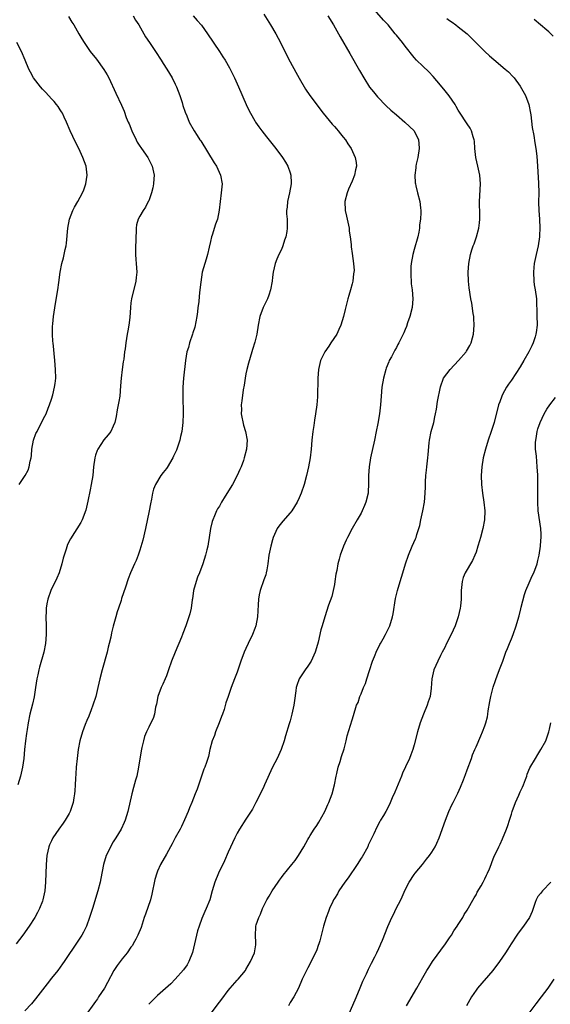
# Model space of a CAD drawing. Units: inches. Extents: x 2517000 to 2520000, y 1545000 to 1548000.
# Drawn here: x 2518422 to 2518542, y 1546521 to 1546744 of the extents above; entities that cross this region are included whole.
import ezdxf

# ---------------------------------------------------------------- set-up
doc = ezdxf.new("R2010")
doc.units = ezdxf.units.IN
doc.header["$MEASUREMENT"] = 0
doc.layers.add('LD25171545_10ft', color=93, linetype='Continuous')

msp = doc.modelspace()

# ---------------------------------------------------------------- linework, layer by layer
at = {"layer": 'LD25171545_10ft'}
for points, elevation in [([(2518464.9, 1546519), (2518467, 1546521.79), (2518467.53, 1546522.47), (2518469, 1546524.46), (2518469.45, 1546525), (2518471, 1546526.79), (2518471.21, 1546527), (2518472.88, 1546529), (2518473, 1546529.19), (2518474.05, 1546531), (2518474.92, 1546533), (2518475.19, 1546534.81), (2518475.24, 1546535), (2518475.24, 1546535.24), (2518475.13, 1546537), (2518475.24, 1546538.76), (2518475.24, 1546539), (2518475.32, 1546539.32), (2518475.89, 1546541), (2518476.27, 1546541.73), (2518476.73, 1546543), (2518477, 1546543.63), (2518477.73, 1546545), (2518478.22, 1546545.78), (2518478.89, 1546547), (2518480.26, 1546549), (2518480.58, 1546549.42), (2518481, 1546550.06), (2518481.4, 1546550.6), (2518483.38, 1546553), (2518484.08, 1546553.92), (2518484.86, 1546555), (2518486.07, 1546557), (2518487, 1546558.62), (2518487.2, 1546559), (2518487.52, 1546559.52), (2518488.45, 1546561), (2518489, 1546561.79), (2518489.47, 1546562.53), (2518490.84, 1546565), (2518491.48, 1546566.52), (2518491.74, 1546567), (2518492.51, 1546569), (2518493.04, 1546571), (2518493.42, 1546573), (2518493.57, 1546573.57), (2518493.87, 1546575), (2518494.28, 1546576.28), (2518494.6, 1546577.4), (2518495.17, 1546579.17), (2518495.65, 1546581), (2518495.9, 1546582.1), (2518497, 1546585.71), (2518497.29, 1546586.71), (2518498.02, 1546589), (2518498.33, 1546589.67), (2518498.75, 1546591), (2518499, 1546591.57), (2518499.58, 1546593), (2518500.04, 1546593.96), (2518500.32, 1546595), (2518500.9, 1546596.9), (2518501.59, 1546599), (2518502.04, 1546600.04), (2518502.56, 1546601.44), (2518503, 1546602.23), (2518503.26, 1546602.74), (2518503.42, 1546603), (2518504.02, 1546604.02), (2518504.54, 1546605), (2518505, 1546605.91), (2518505.34, 1546606.66), (2518505.5, 1546607), (2518506.12, 1546609), (2518506.28, 1546609.72), (2518506.81, 1546613.19), (2518507.22, 1546615), (2518507.84, 1546617), (2518508.49, 1546619), (2518509.09, 1546621), (2518509.75, 1546623), (2518510.6, 1546625), (2518511.34, 1546626.66), (2518511.47, 1546627), (2518511.63, 1546627.63), (2518512.09, 1546629), (2518512.3, 1546629.7), (2518512.54, 1546631), (2518512.96, 1546633), (2518513.34, 1546635), (2518513.53, 1546637), (2518513.59, 1546638.41), (2518513.6, 1546639.6), (2518513.67, 1546641), (2518513.8, 1546642.2), (2518513.86, 1546643), (2518514.12, 1546645), (2518514.2, 1546645.8), (2518514.4, 1546648.4), (2518514.47, 1546649), (2518514.88, 1546651), (2518515.44, 1546653), (2518515.69, 1546654.31), (2518515.85, 1546655), (2518516.04, 1546656.04), (2518516.26, 1546657.74), (2518516.94, 1546661.06), (2518517.68, 1546663), (2518519.16, 1546665), (2518521.06, 1546667), (2518522.76, 1546669), (2518522.85, 1546669.15), (2518523.58, 1546670.42), (2518523.89, 1546671), (2518524.2, 1546672.19), (2518524.44, 1546673), (2518524.6, 1546675), (2518524.52, 1546676.52), (2518524.48, 1546677), (2518524.35, 1546677.65), (2518524.03, 1546680.03), (2518523.84, 1546681), (2518523.49, 1546683.49), (2518523.32, 1546685), (2518523.23, 1546687), (2518523.38, 1546689), (2518523.77, 1546691), (2518524.09, 1546692.09), (2518524.39, 1546693), (2518524.58, 1546693.42), (2518525.12, 1546695), (2518525.67, 1546697), (2518525.82, 1546698.18), (2518525.87, 1546699), (2518525.83, 1546699.83), (2518525.77, 1546703), (2518526.05, 1546707), (2518525.87, 1546709), (2518525.4, 1546711), (2518524.97, 1546713), (2518524.76, 1546715), (2518524.64, 1546716.64), (2518524.57, 1546717), (2518524.33, 1546717.67), (2518523.97, 1546719), (2518523.65, 1546719.65), (2518523, 1546720.61), (2518522.85, 1546720.85), (2518521.42, 1546723), (2518521, 1546723.67), (2518520.55, 1546724.55), (2518520.27, 1546725), (2518518.91, 1546726.91), (2518518.05, 1546728.05), (2518517, 1546729.35), (2518515.34, 1546731.34), (2518514.35, 1546732.35), (2518513, 1546733.62), (2518511.58, 1546735), (2518511, 1546735.62), (2518509, 1546738.14), (2518508.36, 1546739), (2518507, 1546740.65), (2518506.74, 1546741), (2518505.11, 1546743), (2518504.08, 1546744.08), (2518501.53, 1546747)], 6930), ([(2518447.49, 1546745), (2518448.04, 1546744.04), (2518448.75, 1546743), (2518450.32, 1546740.32), (2518451.16, 1546739), (2518452.51, 1546737), (2518453.82, 1546735), (2518454.26, 1546734.26), (2518455.1, 1546733), (2518456.29, 1546731), (2518457, 1546729.59), (2518457.28, 1546729), (2518458.05, 1546727), (2518458.57, 1546725.43), (2518458.76, 1546724.76), (2518459.24, 1546723.24), (2518459.59, 1546722.41), (2518460.13, 1546721), (2518461.27, 1546719), (2518461.99, 1546717.99), (2518462.59, 1546717), (2518462.76, 1546716.76), (2518465.79, 1546711.79), (2518466.3, 1546711), (2518467.25, 1546709), (2518467.58, 1546707), (2518467.41, 1546705), (2518467.15, 1546703), (2518466.95, 1546701.05), (2518466.54, 1546699), (2518466.12, 1546697.88), (2518465.37, 1546695.37), (2518465.23, 1546695), (2518465, 1546693.98), (2518464.65, 1546692.65), (2518464.27, 1546691), (2518464, 1546690), (2518463.67, 1546689), (2518463.13, 1546687), (2518462.79, 1546684.79), (2518462.6, 1546683), (2518462.42, 1546681.58), (2518462.33, 1546680.33), (2518462.12, 1546679), (2518462.03, 1546678.03), (2518461.87, 1546677), (2518461.43, 1546674.57), (2518461, 1546673.28), (2518460.92, 1546673), (2518460.25, 1546671), (2518459.99, 1546670.01), (2518459.65, 1546669), (2518459.32, 1546667), (2518458.91, 1546663), (2518458.74, 1546661), (2518458.71, 1546659), (2518458.74, 1546657.26), (2518458.77, 1546656.77), (2518458.78, 1546655), (2518458.72, 1546653), (2518458.48, 1546651), (2518458.19, 1546649.81), (2518458.03, 1546649), (2518457.38, 1546647), (2518457.27, 1546646.73), (2518456.65, 1546645.35), (2518456.47, 1546645), (2518455.15, 1546642.85), (2518455, 1546642.63), (2518454.28, 1546641.72), (2518453.76, 1546641), (2518452.55, 1546639), (2518452.09, 1546637.91), (2518451.89, 1546637), (2518451.67, 1546635.67), (2518451.43, 1546634.57), (2518451.13, 1546633), (2518450.28, 1546629), (2518449.66, 1546626.34), (2518449, 1546624.14), (2518448.59, 1546623), (2518448.19, 1546621.81), (2518447.78, 1546621), (2518446.92, 1546619), (2518446.37, 1546617.63), (2518445.77, 1546615.77), (2518444.86, 1546613.14), (2518444.76, 1546612.76), (2518444.19, 1546611), (2518443.88, 1546610.12), (2518443.59, 1546609), (2518443, 1546606.94), (2518442.61, 1546605.39), (2518442.42, 1546604.42), (2518442.1, 1546603), (2518441.87, 1546602.13), (2518441.62, 1546601), (2518440.5, 1546597), (2518439.97, 1546595), (2518439.52, 1546593), (2518439.04, 1546590.96), (2518438.4, 1546589), (2518437.99, 1546587.99), (2518437.44, 1546586.56), (2518437, 1546585.59), (2518436.64, 1546584.64), (2518436.05, 1546583), (2518435.45, 1546581), (2518435.04, 1546579), (2518434.8, 1546577), (2518434.62, 1546575), (2518434.54, 1546573.46), (2518434.43, 1546572.43), (2518434.4, 1546571), (2518434.34, 1546569.66), (2518434.25, 1546569), (2518434.08, 1546568.08), (2518433.91, 1546567), (2518433.69, 1546566.31), (2518433.23, 1546565), (2518433, 1546564.55), (2518432.15, 1546563), (2518431.69, 1546562.31), (2518430.71, 1546561), (2518429.32, 1546559), (2518429, 1546558.36), (2518428.58, 1546557.42), (2518428.42, 1546557), (2518427.98, 1546555), (2518427.8, 1546553), (2518427.69, 1546549), (2518427.52, 1546547), (2518427.11, 1546545), (2518427, 1546544.71), (2518426.35, 1546543), (2518425.87, 1546542.13), (2518425.3, 1546541), (2518423.99, 1546539), (2518422.53, 1546537), (2518421.03, 1546535)], 6890), ([(2518432.87, 1546744.87), (2518433.62, 1546743.62), (2518434.05, 1546743), (2518435.19, 1546741), (2518435.86, 1546739.86), (2518436.38, 1546739), (2518437.79, 1546737), (2518439.2, 1546735.2), (2518440.9, 1546732.9), (2518441.65, 1546731.65), (2518441.98, 1546731), (2518443.57, 1546727.57), (2518444.85, 1546724.85), (2518445.46, 1546723.46), (2518445.95, 1546722.05), (2518446.36, 1546721), (2518446.56, 1546720.56), (2518447.16, 1546719), (2518448.14, 1546717), (2518448.43, 1546716.43), (2518449, 1546715.55), (2518449.22, 1546715.22), (2518449.4, 1546715), (2518450.81, 1546713), (2518451.82, 1546711), (2518452.23, 1546709), (2518452.16, 1546708.16), (2518452.1, 1546707), (2518451.92, 1546706.08), (2518451.64, 1546705), (2518451, 1546703.2), (2518450.92, 1546703), (2518450.27, 1546701.73), (2518449.78, 1546701), (2518449, 1546699.72), (2518448.62, 1546699), (2518448.28, 1546697.72), (2518448.15, 1546697), (2518448.16, 1546696.16), (2518448.08, 1546695), (2518448.06, 1546693.94), (2518448.05, 1546693), (2518448.02, 1546692.02), (2518448.03, 1546691), (2518448.11, 1546689.89), (2518448.15, 1546689), (2518448.31, 1546687), (2518448.19, 1546685.81), (2518448.13, 1546685), (2518447.11, 1546681), (2518447, 1546680.06), (2518446.86, 1546679), (2518446.74, 1546676.74), (2518446.51, 1546675), (2518446.26, 1546673.74), (2518446.15, 1546673), (2518445.82, 1546671), (2518445.67, 1546669.67), (2518445.57, 1546669), (2518445.37, 1546667.37), (2518445.26, 1546666.74), (2518445, 1546664.98), (2518444.76, 1546663), (2518444.66, 1546661.34), (2518444.45, 1546659), (2518444.26, 1546657.74), (2518443.9, 1546655.9), (2518443.66, 1546654.34), (2518443.34, 1546653), (2518443, 1546652.18), (2518442.44, 1546651), (2518441.82, 1546650.18), (2518440.9, 1546649.1), (2518439.48, 1546647), (2518439.34, 1546646.66), (2518439, 1546645.64), (2518438.81, 1546645), (2518438.56, 1546643), (2518438.36, 1546641), (2518438.03, 1546639), (2518437.74, 1546637.74), (2518437.23, 1546635.23), (2518436.83, 1546633.17), (2518435.99, 1546631), (2518435.63, 1546630.37), (2518433.3, 1546626.7), (2518432.64, 1546625.36), (2518432.32, 1546624.32), (2518431.86, 1546623), (2518431.67, 1546622.33), (2518431.36, 1546621), (2518430.77, 1546619), (2518430.25, 1546617.75), (2518428.85, 1546615), (2518428.18, 1546613), (2518427.99, 1546611.99), (2518427.84, 1546611), (2518427.82, 1546610.18), (2518427.75, 1546609), (2518427.79, 1546607), (2518427.8, 1546605), (2518427.66, 1546603), (2518427.28, 1546601), (2518426.35, 1546597.65), (2518426.15, 1546597), (2518425.91, 1546595.91), (2518425.72, 1546595), (2518425.44, 1546593), (2518425.1, 1546590.9), (2518424.73, 1546589.27), (2518424.16, 1546587), (2518423.77, 1546585), (2518423.56, 1546583.56), (2518423.38, 1546582.62), (2518423.18, 1546581), (2518422.95, 1546579), (2518422.75, 1546577), (2518422.49, 1546575), (2518422.34, 1546574.34), (2518422.06, 1546573), (2518421.4, 1546571)], 6880), ([(2518461.06, 1546745), (2518462, 1546744), (2518462.93, 1546742.93), (2518464.33, 1546741), (2518467, 1546736.94), (2518467.78, 1546735.78), (2518468.26, 1546735), (2518469.26, 1546733.26), (2518469.93, 1546731.93), (2518470.37, 1546731), (2518471.28, 1546729), (2518473.03, 1546725), (2518473.66, 1546723.66), (2518474, 1546723), (2518475, 1546721.26), (2518475.16, 1546721), (2518475.9, 1546719.9), (2518476.56, 1546719), (2518477.63, 1546717.63), (2518479.76, 1546715), (2518481.25, 1546713), (2518481.95, 1546711.95), (2518482.49, 1546711), (2518483, 1546709.54), (2518483.16, 1546709), (2518483.22, 1546707.22), (2518483.2, 1546707), (2518482.83, 1546705), (2518482.37, 1546703), (2518482.28, 1546701.72), (2518482.17, 1546701), (2518482.19, 1546700.19), (2518482.28, 1546699), (2518482.3, 1546697.7), (2518482.33, 1546697), (2518482.24, 1546696.24), (2518482, 1546695), (2518481.73, 1546694.27), (2518481.35, 1546693), (2518481, 1546692.16), (2518480.44, 1546691), (2518480, 1546690), (2518479.61, 1546689), (2518479.14, 1546687), (2518479, 1546685.92), (2518478.9, 1546685), (2518478.54, 1546683), (2518478.16, 1546681.84), (2518477.83, 1546681), (2518476.87, 1546679), (2518476.15, 1546677), (2518475.75, 1546675), (2518475.43, 1546673), (2518475, 1546671.16), (2518474.5, 1546669.5), (2518474.33, 1546669), (2518473.55, 1546666.45), (2518473.21, 1546665), (2518473, 1546664.04), (2518472.81, 1546663), (2518472.57, 1546661.43), (2518472.36, 1546660.36), (2518472.06, 1546657.94), (2518471.92, 1546657), (2518471.95, 1546655.95), (2518471.92, 1546655), (2518472.41, 1546652.41), (2518472.88, 1546651), (2518473.25, 1546649), (2518473.12, 1546647), (2518472.61, 1546645), (2518472.41, 1546644.41), (2518471.89, 1546643), (2518471.6, 1546642.4), (2518471.01, 1546641), (2518469.94, 1546639), (2518468.33, 1546636.33), (2518467.5, 1546635), (2518467, 1546634.08), (2518466.57, 1546633.43), (2518466.33, 1546633), (2518465.86, 1546631.86), (2518465.48, 1546631), (2518465.37, 1546630.63), (2518465.01, 1546629), (2518464.71, 1546627), (2518464.44, 1546625.56), (2518464.36, 1546625), (2518464.16, 1546624.16), (2518463.86, 1546623), (2518463.24, 1546621), (2518462.47, 1546619), (2518462.02, 1546617.98), (2518461.7, 1546617), (2518461.17, 1546615), (2518460.91, 1546613.09), (2518460.85, 1546612.85), (2518460.6, 1546611), (2518460.32, 1546609.68), (2518460.1, 1546609), (2518459.43, 1546607), (2518458.75, 1546605.25), (2518458.67, 1546605), (2518458.44, 1546604.44), (2518456.96, 1546601.04), (2518456.18, 1546599), (2518455.49, 1546597), (2518455, 1546595.69), (2518454.73, 1546595), (2518454.22, 1546593.78), (2518453.86, 1546593), (2518453.1, 1546591), (2518452.74, 1546589.26), (2518452.58, 1546588.58), (2518452.31, 1546587), (2518451.98, 1546586.02), (2518451.52, 1546585), (2518451, 1546584.05), (2518450.49, 1546583), (2518450.08, 1546581.92), (2518449.8, 1546581), (2518449.49, 1546579.49), (2518449.31, 1546578.69), (2518448.68, 1546575), (2518448.29, 1546573), (2518448.04, 1546572.04), (2518447.58, 1546570.42), (2518447.22, 1546569), (2518446.32, 1546565), (2518445.96, 1546563.96), (2518445.68, 1546563), (2518445.48, 1546562.52), (2518444.75, 1546561), (2518443.61, 1546559), (2518443, 1546558.07), (2518442.59, 1546557.41), (2518441.81, 1546555.81), (2518441.4, 1546555), (2518440.79, 1546553), (2518440.21, 1546549.79), (2518440.03, 1546549), (2518439.5, 1546547), (2518438.27, 1546543), (2518437.64, 1546541), (2518436.92, 1546539), (2518436.3, 1546537.7), (2518435.91, 1546537), (2518435, 1546535.61), (2518431.91, 1546531), (2518431.53, 1546530.47), (2518430.43, 1546529), (2518429, 1546527.22), (2518428.03, 1546525.97), (2518427, 1546524.59), (2518425.43, 1546522.57), (2518424.53, 1546521.47), (2518423, 1546519.84)], 6900), ([(2518477, 1546745.4), (2518478.57, 1546743), (2518479.74, 1546741), (2518480.8, 1546739), (2518482.19, 1546736.19), (2518483, 1546734.59), (2518484.25, 1546732.25), (2518485, 1546730.92), (2518486.44, 1546728.44), (2518487.43, 1546727), (2518490.47, 1546723), (2518492.51, 1546720.51), (2518493, 1546719.99), (2518493.45, 1546719.45), (2518493.85, 1546719), (2518494.34, 1546718.34), (2518495, 1546717.57), (2518495.46, 1546717), (2518496.04, 1546716.04), (2518496.79, 1546715), (2518497.71, 1546713), (2518497.87, 1546711.87), (2518497.97, 1546711), (2518497.78, 1546710.22), (2518497.55, 1546709), (2518497, 1546707.63), (2518496.21, 1546705.79), (2518495.85, 1546705), (2518495.36, 1546703), (2518495.42, 1546701), (2518495.72, 1546699.72), (2518496.29, 1546697), (2518496.34, 1546696.34), (2518496.55, 1546695), (2518496.74, 1546693.26), (2518496.74, 1546693), (2518496.75, 1546692.75), (2518497, 1546691.25), (2518497.34, 1546689), (2518497.42, 1546687.42), (2518497.4, 1546687), (2518497.33, 1546686.67), (2518497.15, 1546685), (2518497, 1546684.39), (2518496.62, 1546683), (2518496.22, 1546681.78), (2518495.99, 1546681), (2518495.39, 1546678.61), (2518495.05, 1546677), (2518494.46, 1546675), (2518493.98, 1546674.02), (2518493.53, 1546673), (2518492.2, 1546671), (2518491.7, 1546670.3), (2518490.83, 1546669), (2518489.85, 1546667), (2518489.67, 1546666.33), (2518489.38, 1546665), (2518489.22, 1546663), (2518489.16, 1546658.84), (2518489.03, 1546657), (2518488.72, 1546655), (2518488.47, 1546653.53), (2518488.31, 1546652.31), (2518488.12, 1546651), (2518487.92, 1546649), (2518487.76, 1546647), (2518487.53, 1546645), (2518487.14, 1546643), (2518486.66, 1546641), (2518486.13, 1546639), (2518485.47, 1546637), (2518485, 1546635.92), (2518484.57, 1546635), (2518483.98, 1546634.02), (2518483.33, 1546633), (2518483, 1546632.56), (2518481.32, 1546630.68), (2518480.44, 1546629.56), (2518480.06, 1546629), (2518479.16, 1546627), (2518479, 1546626.48), (2518478.6, 1546625), (2518478.2, 1546623), (2518477.94, 1546621), (2518477.69, 1546619.69), (2518477.59, 1546619), (2518477.45, 1546618.55), (2518477, 1546617.37), (2518476.17, 1546615), (2518475.97, 1546614.03), (2518475.8, 1546613), (2518475.77, 1546611.77), (2518475.63, 1546609), (2518475.23, 1546607), (2518475, 1546606.36), (2518474.47, 1546605), (2518473.5, 1546603), (2518473, 1546601.84), (2518472.58, 1546601), (2518471.83, 1546599), (2518471, 1546596.48), (2518470.44, 1546595), (2518469.65, 1546593), (2518468.94, 1546591), (2518468.47, 1546589.53), (2518468.06, 1546588.06), (2518467.71, 1546587), (2518467.5, 1546586.5), (2518466.94, 1546585), (2518466.14, 1546583), (2518465.86, 1546582.14), (2518465.37, 1546581), (2518464.85, 1546579), (2518464.55, 1546577.45), (2518464.4, 1546577), (2518464.05, 1546576.05), (2518463.69, 1546575), (2518463.48, 1546574.52), (2518462.92, 1546573), (2518461.94, 1546570.06), (2518461.54, 1546569), (2518460.73, 1546567), (2518460.21, 1546565.79), (2518459.93, 1546565), (2518459.09, 1546563.09), (2518458.39, 1546561.61), (2518458.09, 1546561), (2518456.97, 1546559), (2518456.33, 1546557.67), (2518455.93, 1546557), (2518455, 1546555.3), (2518453.69, 1546553), (2518453, 1546551.47), (2518452.83, 1546551), (2518452.43, 1546549.57), (2518451.74, 1546546.26), (2518451.39, 1546545), (2518450.28, 1546541.72), (2518450.01, 1546541), (2518449.27, 1546538.73), (2518448.57, 1546537), (2518448.07, 1546536.07), (2518447.52, 1546535), (2518447.32, 1546534.68), (2518447, 1546534.25), (2518446.15, 1546533), (2518445, 1546531.6), (2518444.55, 1546531), (2518443.91, 1546530.09), (2518443.1, 1546529), (2518441.69, 1546526.31), (2518441, 1546525), (2518439.69, 1546523), (2518439.4, 1546522.6), (2518439, 1546521.99), (2518438.57, 1546521.43), (2518436.88, 1546519)], 6910), ([(2518491.51, 1546745), (2518492.81, 1546743), (2518494.28, 1546740.28), (2518496.48, 1546736.48), (2518498.65, 1546732.65), (2518499.61, 1546731), (2518500.93, 1546728.93), (2518501.8, 1546727.8), (2518502.71, 1546726.71), (2518504.67, 1546724.67), (2518505.71, 1546723.71), (2518507, 1546722.61), (2518508.94, 1546721), (2518509.99, 1546719.99), (2518511, 1546719), (2518512.01, 1546717), (2518512.11, 1546716.11), (2518512.16, 1546715), (2518511.82, 1546713), (2518511.49, 1546711.49), (2518511.4, 1546711), (2518511.39, 1546710.61), (2518511.18, 1546709), (2518511.27, 1546707.27), (2518511.31, 1546707), (2518511.43, 1546706.57), (2518511.78, 1546705), (2518512.28, 1546703), (2518512.42, 1546701.58), (2518512.51, 1546701), (2518512.54, 1546700.54), (2518512.47, 1546699), (2518512.26, 1546697.74), (2518512.24, 1546697), (2518512.08, 1546696.08), (2518511.82, 1546695), (2518511, 1546692.15), (2518510.69, 1546691), (2518510.35, 1546689), (2518510.28, 1546688.28), (2518510.23, 1546687), (2518510.23, 1546686.23), (2518510.31, 1546685), (2518510.37, 1546684.37), (2518510.53, 1546683), (2518510.68, 1546681), (2518510.53, 1546679), (2518510.04, 1546677), (2518509.53, 1546675.53), (2518509.27, 1546674.73), (2518509, 1546674.02), (2518508.69, 1546673.31), (2518507.56, 1546671), (2518507.34, 1546670.66), (2518507, 1546669.99), (2518506.64, 1546669.36), (2518505.87, 1546667.87), (2518505.39, 1546667), (2518505.27, 1546666.73), (2518504.7, 1546665.3), (2518504.59, 1546665), (2518504.06, 1546663), (2518503.74, 1546661), (2518503.56, 1546659), (2518503.41, 1546657), (2518503.18, 1546655), (2518502.8, 1546652.8), (2518502.44, 1546651), (2518502.03, 1546649), (2518501.14, 1546645), (2518500.82, 1546643), (2518500.72, 1546641), (2518500.71, 1546640.71), (2518500.73, 1546639), (2518500.64, 1546637.36), (2518500.61, 1546637), (2518500.12, 1546635), (2518499.79, 1546634.21), (2518499.26, 1546633), (2518499, 1546632.5), (2518498.13, 1546631), (2518497.02, 1546629), (2518495.94, 1546627), (2518495.63, 1546626.37), (2518495.06, 1546625), (2518494.29, 1546623), (2518494.07, 1546622.07), (2518493.76, 1546621), (2518493.53, 1546619.53), (2518493.34, 1546618.66), (2518493.12, 1546617), (2518493, 1546616.35), (2518492.72, 1546615), (2518492.38, 1546613.62), (2518491.67, 1546611.67), (2518490.81, 1546609), (2518490.22, 1546607), (2518489.92, 1546606.08), (2518489.31, 1546603.31), (2518488.75, 1546601.25), (2518488.67, 1546601), (2518487.74, 1546599), (2518487.47, 1546598.53), (2518487, 1546597.86), (2518486.36, 1546597), (2518485.04, 1546595), (2518484.49, 1546593.51), (2518484.37, 1546593), (2518484.28, 1546592.28), (2518483.93, 1546590.07), (2518483.79, 1546589), (2518483.39, 1546587), (2518483, 1546585.51), (2518482.79, 1546584.79), (2518481.93, 1546582.07), (2518481.61, 1546581), (2518480.95, 1546579), (2518480.37, 1546577.63), (2518480.05, 1546577), (2518478.97, 1546575), (2518477.17, 1546571), (2518477, 1546570.65), (2518476.51, 1546569.49), (2518475.26, 1546567), (2518474.47, 1546565.53), (2518473, 1546563.2), (2518471.54, 1546561), (2518471, 1546560.09), (2518470.45, 1546559), (2518469, 1546555.77), (2518468.16, 1546553.84), (2518466.78, 1546551), (2518465.98, 1546549), (2518465.38, 1546547), (2518464.8, 1546545), (2518464.03, 1546543), (2518463.69, 1546542.31), (2518463, 1546540.73), (2518462.38, 1546539), (2518462.04, 1546537.96), (2518461.8, 1546537), (2518461.37, 1546535), (2518460.93, 1546533.07), (2518460.11, 1546531), (2518459.71, 1546530.29), (2518458.89, 1546529.11), (2518456.96, 1546527), (2518456, 1546526), (2518453, 1546523.32), (2518452.66, 1546523), (2518451, 1546521.34)], 6920), ([(2518518.4, 1546744.4), (2518519, 1546743.97), (2518519.6, 1546743.6), (2518520.45, 1546743), (2518521, 1546742.58), (2518522.98, 1546740.98), (2518524.01, 1546740.01), (2518527, 1546736.97), (2518528.02, 1546736.02), (2518529, 1546735.18), (2518531.61, 1546733), (2518532.34, 1546732.34), (2518533.33, 1546731.33), (2518533.6, 1546731), (2518535, 1546729.09), (2518536.18, 1546727), (2518536.96, 1546725), (2518537.33, 1546723), (2518537.39, 1546722.61), (2518537.73, 1546719.73), (2518538.05, 1546717.95), (2518538.29, 1546716.29), (2518538.51, 1546715), (2518538.72, 1546713.28), (2518538.88, 1546711), (2518539.13, 1546707.13), (2518539.17, 1546705), (2518539.16, 1546702.84), (2518539.23, 1546701), (2518539.37, 1546699), (2518539.44, 1546697), (2518539.36, 1546695.36), (2518539.33, 1546695), (2518539.04, 1546693), (2518538.61, 1546691), (2518538.31, 1546689.69), (2518538.18, 1546689), (2518538.09, 1546688.09), (2518537.96, 1546687), (2518538.07, 1546685), (2518538.18, 1546684.18), (2518538.39, 1546683), (2518538.64, 1546681), (2518538.77, 1546677.23), (2518538.8, 1546675), (2518538.59, 1546673.41), (2518538.56, 1546673), (2518538.37, 1546672.37), (2518537.91, 1546671), (2518537.61, 1546670.39), (2518536.96, 1546669), (2518535.83, 1546667), (2518535, 1546665.57), (2518533, 1546662.56), (2518532.35, 1546661.65), (2518531.93, 1546661), (2518531, 1546659.33), (2518530.84, 1546659), (2518530.35, 1546657.65), (2518530.12, 1546657), (2518529.08, 1546653), (2518528.45, 1546651), (2518527.75, 1546649), (2518527.12, 1546647), (2518526.64, 1546645), (2518526.33, 1546643), (2518526.19, 1546641), (2518526.26, 1546639), (2518526.49, 1546637), (2518526.78, 1546635), (2518526.99, 1546633), (2518526.92, 1546631), (2518526.57, 1546629), (2518526.04, 1546627), (2518525.8, 1546626.2), (2518525.44, 1546625), (2518525, 1546623.65), (2518524.76, 1546623), (2518524.2, 1546621.8), (2518523.76, 1546621), (2518523, 1546619.77), (2518522.56, 1546619), (2518522.11, 1546617.89), (2518521.84, 1546617), (2518521.64, 1546615), (2518521.66, 1546614.34), (2518521.61, 1546613), (2518521.46, 1546611.46), (2518521.44, 1546611), (2518520.99, 1546609), (2518520.29, 1546607), (2518519.38, 1546605), (2518518.36, 1546603), (2518517.92, 1546602.08), (2518517.34, 1546601), (2518517, 1546600.28), (2518516.35, 1546599), (2518515.95, 1546598.05), (2518515.49, 1546597), (2518515.03, 1546595), (2518514.89, 1546592.89), (2518514.65, 1546591), (2518514.22, 1546589.78), (2518513.98, 1546589), (2518513.12, 1546587), (2518512.37, 1546585), (2518511.78, 1546583), (2518511, 1546580.03), (2518510.7, 1546579), (2518510.24, 1546577.76), (2518509.98, 1546577), (2518509.09, 1546575.09), (2518508.37, 1546573.63), (2518508.13, 1546573), (2518506.65, 1546569.35), (2518506.05, 1546568.05), (2518505.41, 1546566.59), (2518504.58, 1546565), (2518504.05, 1546564.05), (2518503.44, 1546563), (2518503.27, 1546562.73), (2518502.58, 1546561.42), (2518501.91, 1546559.91), (2518500.65, 1546557.35), (2518500.51, 1546557), (2518499.25, 1546554.75), (2518499, 1546554.38), (2518498.14, 1546553), (2518496.07, 1546549.93), (2518495.35, 1546549), (2518493.99, 1546547), (2518493.65, 1546546.35), (2518493, 1546545.31), (2518492.82, 1546545), (2518492.62, 1546544.62), (2518491.85, 1546543), (2518491.64, 1546542.36), (2518491.09, 1546541), (2518490.55, 1546539), (2518489.69, 1546535.69), (2518489.48, 1546535), (2518489.34, 1546534.66), (2518489, 1546533.67), (2518488.74, 1546533), (2518487, 1546529.6), (2518486.68, 1546529), (2518485.72, 1546527), (2518484.84, 1546525), (2518483.8, 1546523), (2518483, 1546521.72), (2518482.58, 1546521)], 6940), ([(2518542.46, 1546740.46), (2518541.44, 1546741.44), (2518541, 1546741.81), (2518538.18, 1546744.18)], 6950), ([(2518421.7, 1546639), (2518423.1, 1546641), (2518423.75, 1546642.25), (2518424.01, 1546643), (2518424.22, 1546644.22), (2518424.41, 1546645), (2518424.49, 1546645.51), (2518424.61, 1546647), (2518424.99, 1546649.01), (2518425.52, 1546650.48), (2518425.76, 1546651), (2518427, 1546653.42), (2518427.55, 1546654.45), (2518427.8, 1546655), (2518428.27, 1546656.27), (2518428.57, 1546657), (2518429, 1546658.3), (2518429.3, 1546659.3), (2518429.73, 1546661), (2518429.85, 1546661.85), (2518429.98, 1546663), (2518429.96, 1546665), (2518429.79, 1546667), (2518429.38, 1546671), (2518429.37, 1546671.37), (2518429.24, 1546673), (2518429.25, 1546674.75), (2518429.32, 1546675.32), (2518429.5, 1546677), (2518429.95, 1546679.95), (2518430.45, 1546683), (2518430.68, 1546684.68), (2518430.97, 1546687), (2518431.37, 1546689), (2518431.72, 1546690.28), (2518431.9, 1546691), (2518432.12, 1546692.12), (2518432.33, 1546693), (2518432.42, 1546693.58), (2518432.74, 1546697), (2518433.08, 1546699), (2518433.82, 1546701), (2518434.26, 1546701.74), (2518435, 1546703.02), (2518436.07, 1546705), (2518436.33, 1546705.67), (2518436.82, 1546707), (2518437.11, 1546709), (2518436.85, 1546711), (2518436.13, 1546713), (2518435.2, 1546715), (2518434.46, 1546716.46), (2518433.26, 1546719), (2518432.43, 1546721), (2518431.91, 1546722.09), (2518431.5, 1546723), (2518431.33, 1546723.33), (2518431, 1546723.79), (2518430.53, 1546724.53), (2518430.17, 1546725), (2518429.64, 1546725.64), (2518429, 1546726.26), (2518427.72, 1546727.72), (2518427, 1546728.44), (2518426.51, 1546729), (2518424.96, 1546731), (2518424.29, 1546732.29), (2518423.88, 1546733), (2518423.1, 1546735), (2518422.25, 1546737), (2518421.18, 1546739)], 6870), ([(2518495, 1546516.19), (2518497.65, 1546522.35), (2518498.67, 1546524.67), (2518499.45, 1546526.55), (2518500.21, 1546528.21), (2518500.68, 1546529.32), (2518501, 1546529.93), (2518501.34, 1546530.66), (2518502.1, 1546532.1), (2518502.55, 1546533), (2518503, 1546533.94), (2518503.32, 1546534.68), (2518503.49, 1546535), (2518503.88, 1546535.88), (2518505.08, 1546538.92), (2518505.94, 1546541), (2518506.32, 1546541.68), (2518506.92, 1546543), (2518507.99, 1546545), (2518508.33, 1546545.67), (2518509, 1546547.25), (2518509.88, 1546549), (2518511, 1546550.69), (2518511.24, 1546551), (2518512.93, 1546553), (2518513.84, 1546554.16), (2518514.46, 1546555), (2518515, 1546555.8), (2518515.74, 1546557), (2518516.16, 1546557.84), (2518516.69, 1546559), (2518517, 1546559.81), (2518517.81, 1546562.19), (2518518.11, 1546563), (2518518.89, 1546565), (2518519.55, 1546566.45), (2518519.84, 1546567), (2518520.65, 1546568.65), (2518520.89, 1546569.11), (2518521.52, 1546570.48), (2518522.16, 1546572.16), (2518522.64, 1546573.36), (2518523, 1546574.37), (2518523.99, 1546577), (2518524.24, 1546577.76), (2518524.76, 1546579), (2518525, 1546579.63), (2518526.09, 1546582.09), (2518526.46, 1546583), (2518527, 1546584.39), (2518527.22, 1546585), (2518527.6, 1546586.4), (2518527.7, 1546587), (2518527.77, 1546587.77), (2518528.16, 1546589.84), (2518528.36, 1546591), (2518528.91, 1546593.09), (2518529.4, 1546594.6), (2518529.88, 1546595.88), (2518530.48, 1546597.52), (2518531.04, 1546598.96), (2518531.76, 1546601), (2518532.12, 1546601.88), (2518532.55, 1546603), (2518533, 1546604.01), (2518533.39, 1546605), (2518534.11, 1546607), (2518534.68, 1546609), (2518534.73, 1546609.27), (2518535.13, 1546610.87), (2518535.24, 1546611.24), (2518535.93, 1546614.07), (2518536.29, 1546615), (2518537, 1546616.69), (2518537.73, 1546618.27), (2518538.09, 1546619), (2518538.82, 1546621), (2518539, 1546621.74), (2518539.27, 1546623), (2518539.59, 1546625), (2518539.67, 1546626.33), (2518539.75, 1546627), (2518539.74, 1546627.74), (2518539.66, 1546629), (2518539.06, 1546633), (2518538.96, 1546635), (2518539, 1546637), (2518539.01, 1546638.99), (2518538.95, 1546641.05), (2518538.85, 1546643), (2518538.64, 1546645.36), (2518538.48, 1546647), (2518538.47, 1546648.47), (2518538.51, 1546649), (2518538.61, 1546649.39), (2518538.84, 1546651), (2518539, 1546651.58), (2518539.47, 1546653), (2518540.39, 1546655), (2518541, 1546656.03), (2518541.69, 1546657), (2518543, 1546658.66)], 6950), ([(2518509.26, 1546521), (2518511.64, 1546525), (2518513, 1546527.44), (2518513.9, 1546529), (2518514.32, 1546529.68), (2518515.2, 1546531), (2518518.1, 1546535), (2518519, 1546536.38), (2518519.44, 1546537), (2518520.02, 1546537.98), (2518520.76, 1546539), (2518521, 1546539.42), (2518521.99, 1546541), (2518522.33, 1546541.67), (2518523, 1546542.61), (2518524.55, 1546545.45), (2518525, 1546546.12), (2518525.29, 1546546.71), (2518526.17, 1546548.17), (2518526.64, 1546549), (2518527, 1546549.7), (2518527.4, 1546550.6), (2518527.61, 1546551), (2518528.03, 1546552.03), (2518528.39, 1546553), (2518528.54, 1546553.46), (2518529.14, 1546554.86), (2518529.42, 1546555.42), (2518530.16, 1546557), (2518530.44, 1546557.56), (2518531, 1546558.78), (2518531.9, 1546561), (2518532.23, 1546561.77), (2518532.57, 1546563), (2518533, 1546564.36), (2518533.18, 1546565), (2518533.9, 1546567), (2518534.66, 1546568.66), (2518535, 1546569.45), (2518535.49, 1546570.51), (2518535.73, 1546571), (2518536.19, 1546572.19), (2518536.46, 1546573), (2518536.58, 1546573.42), (2518537.18, 1546574.82), (2518538.43, 1546577), (2518539, 1546577.86), (2518539.68, 1546579), (2518540.76, 1546581), (2518541, 1546581.64), (2518541.46, 1546583), (2518541.62, 1546583.62), (2518541.91, 1546585)], 6960), ([(2518541.93, 1546549), (2518540.01, 1546547), (2518539.55, 1546546.45), (2518539, 1546545.71), (2518538.61, 1546545), (2518538.39, 1546544.39), (2518537.69, 1546542.31), (2518537.09, 1546541), (2518535.74, 1546539), (2518534.56, 1546537.44), (2518534.25, 1546537), (2518532.96, 1546535), (2518532.16, 1546533.84), (2518531.66, 1546533), (2518530.29, 1546531), (2518528.83, 1546529), (2518525.31, 1546525), (2518525, 1546524.57), (2518523.95, 1546523), (2518522.82, 1546521)], 6970), ([(2518542.61, 1546527), (2518541.21, 1546525), (2518539.71, 1546523), (2518538.53, 1546521.47), (2518536.72, 1546519)], 6980)]:
    msp.add_lwpolyline(points, dxfattribs=dict(at, elevation=elevation))

doc.saveas('drawing.dxf')
